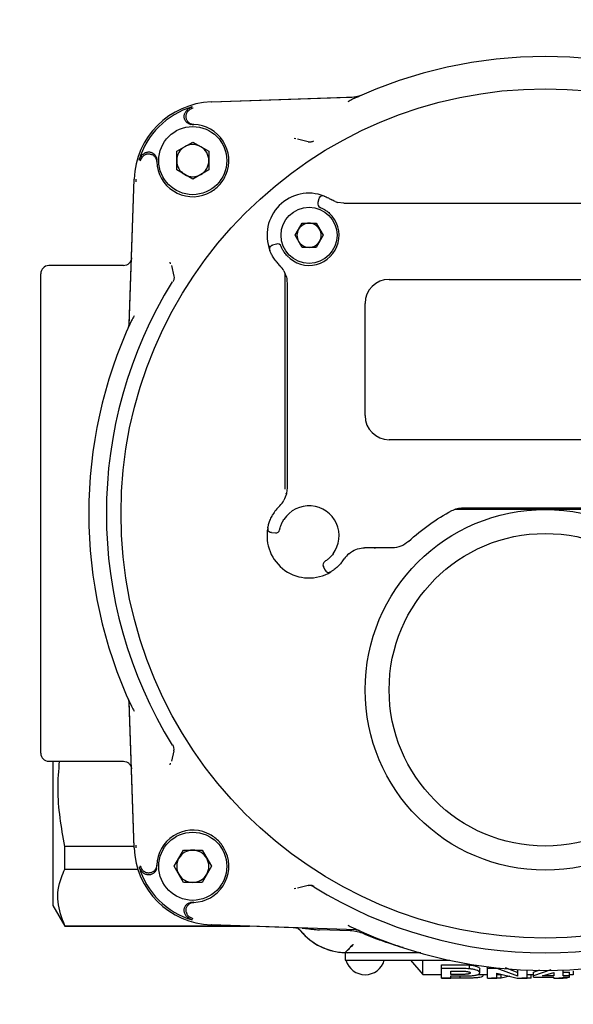
# Model space of a CAD drawing. Units: inches. Extents: x -2 to 234, y -2 to 182.
# Drawn here: x 31 to 34, y 118 to 123 of the extents above; entities that cross this region are included whole.
import ezdxf

# ---------------------------------------------------------------- set-up
doc = ezdxf.new("R2010")
doc.units = ezdxf.units.IN
doc.header["$MEASUREMENT"] = 0
doc.header["$PDSIZE"] = -1
doc.layers.add('DIMENSION', color=7, linetype='Continuous')
doc.dimstyles.get("Standard").update_dxf_attribs({"dimtxt": 0.18, "dimasz": 0.18, "dimexe": 0.18, "dimexo": 0.0625, "dimgap": 0.09, "dimtad": 0, "dimtih": 1, "dimtoh": 1, "dimdec": 4, "dimzin": 0, "dimdsep": 46, "dimtxsty": 'Standard', "dimcen": 0.09, "dimadec": 0, "dimazin": 0, "dimtfac": 1, "dimtdec": 4, "dimtofl": 0, "dimtmove": 0, "dimatfit": 3, "dimfxl": 0, "dimtolj": 1, "dimtzin": 0, "dimarcsym": 0})

# ---------------------------------------------------------------- blocks, each defined once
blk = doc.blocks.new('_D_9')
at = {"layer": 'Defpoints', "color": 0}
for p in [(35.4346, 148.3735), (28.5054, 112.3735), (35.4346, 112.3735)]:
    blk.add_point(p, dxfattribs=at)
at = {"layer": 'DIMENSION', "color": 0, "lineweight": -2}
for p, q in [((34.8846, 148.3735), (27.1304, 148.3735)), ((28.5054, 146.9435), (28.5054, 131.721)), ((28.5054, 113.8035), (28.5054, 129.026)), ((34.8846, 112.3735), (27.1304, 112.3735))]:
    blk.add_line(p, q, dxfattribs=at)
at = {"layer": 'DIMENSION', "color": 0}
for points in [[(28.7438, 146.9435), (28.2671, 146.9435), (28.5054, 148.3735)], [(28.2671, 113.8035), (28.7438, 113.8035), (28.5054, 112.3735)]]:
    blk.add_solid(points, dxfattribs=at)
at = {"layer": 'DIMENSION', "color": 0, "insert": (28.5054, 131.061), "char_height": 1.375, "attachment_point": 2}
blk.add_mtext('\\A1;36.00', dxfattribs=at)

msp = doc.modelspace()

# ---------------------------------------------------------------- linework, layer by layer
at = {"color": 7, "linetype": 'Continuous', "lineweight": 25}
for p, q in [((32.151, 122.7803), (32.8639, 122.8052)), ((32.152, 122.7804), (32.8339, 122.8042)), ((32.0491, 122.6703), (32.0559, 122.6709)), ((32.0578, 122.6695), (32.0654, 122.6694)), ((32.5584, 122.6033), (32.5666, 122.601)), ((32.6276, 122.5849), (32.5758, 122.5977)), ((31.9812, 122.538), (32.0603, 122.5837)), ((32.0603, 122.5837), (32.1394, 122.538)), ((31.8024, 122.4907), (31.8127, 122.5105)), ((31.8817, 122.4967), (31.8823, 122.5035)), ((31.9812, 122.4466), (31.9812, 122.538)), ((32.1394, 122.538), (32.1394, 122.4466)), ((31.8831, 122.4923), (31.8832, 122.4948)), ((31.8832, 122.4872), (31.8831, 122.4923)), ((31.7471, 121.6809), (31.7723, 122.4006)), ((31.7474, 121.6887), (31.7723, 122.4016)), ((31.7822, 122.3879), (31.7826, 122.4012)), ((32.0603, 122.4009), (31.9812, 122.4466)), ((32.1394, 122.4466), (32.0603, 122.4009)), ((32.68, 122.3051), (32.6749, 122.286)), ((32.6749, 122.286), (32.6769, 122.2852)), ((32.8037, 122.283), (32.772, 122.2873)), ((32.8037, 122.283), (32.8884, 122.283)), ((32.8884, 122.283), (32.8887, 122.283)), ((32.9416, 122.283), (34.4481, 122.283)), ((32.5632, 122.1255), (32.5975, 122.1849)), ((32.5975, 122.1849), (32.6662, 122.1849)), ((32.6662, 122.1849), (32.7005, 122.1255)), ((32.5975, 122.066), (32.5632, 122.1255)), ((32.7005, 122.1255), (32.6662, 122.066)), ((32.4714, 122.0825), (32.4522, 122.0774)), ((32.4528, 122.0758), (32.4522, 122.0774)), ((32.4721, 122.0805), (32.4714, 122.0825)), ((32.6662, 122.066), (32.5975, 122.066)), ((31.7194, 121.9764), (31.3523, 121.9764)), ((31.3523, 121.9763), (31.3523, 121.9764)), ((31.9516, 121.986), (31.9493, 121.9942)), ((31.9549, 121.9768), (31.9677, 121.925)), ((31.313, 119.5817), (31.313, 121.937)), ((32.5137, 120.8971), (32.5137, 121.9369)), ((32.5236, 121.8926), (32.5236, 121.851)), ((33.0256, 121.909), (34.3641, 121.909)), ((32.5236, 121.851), (32.5236, 121.8427)), ((32.5236, 121.7924), (32.5236, 120.9822)), ((32.9074, 121.2397), (32.9074, 121.7908)), ((34.3641, 121.1216), (33.0256, 121.1216)), ((32.5236, 120.9319), (32.5236, 120.9236)), ((32.5236, 120.9236), (32.5236, 120.882)), ((32.5153, 120.878), (32.5137, 120.8971)), ((32.5217, 120.8546), (32.5201, 120.8589)), ((33.4851, 120.779), (33.3486, 120.779)), ((33.3885, 120.7869), (34.198, 120.7869)), ((32.4466, 120.6653), (32.4663, 120.6636)), ((32.4663, 120.6636), (32.4667, 120.6656)), ((32.8958, 120.5898), (32.9041, 120.5901)), ((32.9578, 120.5901), (32.9518, 120.5911)), ((32.9523, 120.5908), (32.9578, 120.5901)), ((33.0403, 120.5901), (32.9578, 120.5901)), ((32.7039, 120.4996), (32.7021, 120.4985)), ((32.7021, 120.4985), (32.7104, 120.4806)), ((32.7119, 120.4814), (32.7104, 120.4806)), ((32.7331, 120.4699), (32.7283, 120.4679)), ((31.7723, 119.1181), (31.7471, 119.8378)), ((31.7723, 119.1171), (31.7474, 119.83)), ((31.9677, 119.5937), (31.9549, 119.5419)), ((31.3523, 119.5423), (31.3523, 119.5424)), ((31.3523, 119.5423), (31.7194, 119.5423)), ((31.372, 119.5423), (31.372, 118.8342)), ((31.9493, 119.5245), (31.9516, 119.5327)), ((31.4311, 119.012), (31.4311, 119.1243)), ((31.772, 119.1243), (31.4311, 119.1243)), ((31.7826, 119.1175), (31.7822, 119.1308)), ((31.9689, 119.0264), (32.0146, 119.1055)), ((32.0146, 119.1055), (32.106, 119.1055)), ((32.106, 119.1055), (32.1517, 119.0264)), ((31.8823, 119.0152), (31.8817, 119.022)), ((31.8831, 119.0264), (31.8832, 119.0315)), ((31.8832, 119.0239), (31.8831, 119.0264)), ((32.0146, 118.9472), (31.9689, 119.0264)), ((32.1517, 119.0264), (32.106, 118.9472)), ((31.4311, 119.012), (31.7905, 119.012)), ((32.106, 118.9472), (32.0146, 118.9472)), ((32.5758, 118.921), (32.6276, 118.9338)), ((32.5666, 118.9177), (32.5584, 118.9154)), ((31.372, 118.8342), (31.4311, 118.7318)), ((32.0559, 118.8478), (32.0491, 118.8484)), ((32.0654, 118.8493), (32.0578, 118.8492)), ((32.0619, 118.7684), (32.0421, 118.7788)), ((31.4311, 118.7318), (31.4311, 118.7346)), ((31.4311, 118.7346), (32.2604, 118.7346)), ((31.4311, 118.7318), (32.3397, 118.7318)), ((32.8639, 118.7135), (32.151, 118.7384)), ((32.5978, 118.7228), (32.152, 118.7383)), ((32.8337, 118.7093), (32.6837, 118.7145)), ((32.9526, 118.673), (32.9028, 118.6937)), ((32.809, 118.6022), (32.809, 118.5648)), ((33.1699, 118.602), (32.809, 118.602)), ((32.809, 118.5648), (32.8681, 118.5648)), ((32.8681, 118.5648), (33.3245, 118.5648)), ((33.1299, 118.5648), (33.1909, 118.4956)), ((33.1909, 118.4956), (33.1909, 118.5648)), ((33.283, 118.5429), (33.3626, 118.5429)), ((33.283, 118.5238), (33.283, 118.5429)), ((33.4207, 118.5227), (33.4207, 118.5418)), ((33.5093, 118.5238), (33.5093, 118.5333)), ((33.1909, 118.4956), (33.283, 118.4956)), ((33.283, 118.4775), (33.283, 118.5238)), ((33.3626, 118.5238), (33.283, 118.5238)), ((33.329, 118.4949), (33.329, 118.5116)), ((33.329, 118.5116), (33.3555, 118.5116)), ((33.3591, 118.4949), (33.329, 118.4949)), ((33.329, 118.4875), (33.3623, 118.4875)), ((33.329, 118.4775), (33.329, 118.4875)), ((33.3724, 118.4876), (33.3724, 118.4769)), ((33.4647, 118.4956), (33.5093, 118.4956)), ((33.4709, 118.5028), (33.4709, 118.5221)), ((33.4863, 118.4909), (33.4863, 118.4956)), ((33.5093, 118.4775), (33.5093, 118.5238)), ((33.5573, 118.5238), (33.5093, 118.5238)), ((33.5553, 118.5006), (33.6551, 118.4775)), ((33.5553, 118.4775), (33.5553, 118.5006)), ((33.5553, 118.4956), (33.5769, 118.4956)), ((33.5573, 118.5238), (33.5573, 118.5277)), ((33.6588, 118.4859), (33.5573, 118.5238)), ((33.5765, 118.4769), (33.5765, 118.4956)), ((33.6188, 118.4859), (33.5765, 118.4769)), ((33.5958, 118.5287), (33.6588, 118.5054)), ((33.6588, 118.4859), (33.6588, 118.5193)), ((33.7048, 118.4775), (33.7048, 118.517)), ((33.7048, 118.4956), (33.7355, 118.4956)), ((33.724, 118.4769), (33.724, 118.4956)), ((33.7355, 118.507), (33.7671, 118.5177)), ((33.8213, 118.517), (33.7355, 118.4875)), ((33.7355, 118.4875), (33.7355, 118.507)), ((33.7355, 118.4819), (33.7355, 118.4875)), ((33.7793, 118.4875), (33.8352, 118.5041)), ((33.8352, 118.4875), (33.7793, 118.4875)), ((33.8352, 118.5041), (33.8352, 118.4875)), ((33.8812, 118.4875), (33.8812, 118.517)), ((33.8812, 118.507), (33.9119, 118.507)), ((33.9119, 118.4875), (33.8812, 118.4875)), ((33.9119, 118.4875), (33.9119, 118.507)), ((33.9119, 118.4956), (33.9311, 118.4956)), ((33.9119, 118.4819), (33.9119, 118.4875)), ((33.9311, 118.512), (33.9311, 118.4924)), ((33.283, 118.4775), (33.329, 118.4775)), ((33.283, 118.4769), (33.283, 118.4775)), ((33.3724, 118.4769), (33.283, 118.4769)), ((33.5093, 118.4775), (33.5553, 118.4775)), ((33.5284, 118.4769), (33.5284, 118.4775)), ((33.5765, 118.4769), (33.5284, 118.4769)), ((33.6551, 118.4775), (33.7048, 118.4775)), ((33.678, 118.4769), (33.678, 118.4775)), ((33.724, 118.4769), (33.678, 118.4769)), ((33.7355, 118.4819), (33.8352, 118.4819)), ((33.8352, 118.4775), (33.8352, 118.4819)), ((33.8352, 118.4775), (33.8812, 118.4775)), ((33.8604, 118.4769), (33.8604, 118.4775)), ((33.9004, 118.4769), (33.8604, 118.4769)), ((33.8812, 118.4819), (33.9119, 118.4819)), ((33.8812, 118.4775), (33.8812, 118.4819)), ((33.9004, 118.4769), (33.9004, 118.4819))]:
    msp.add_line(p, q, dxfattribs=at)
at = {"color": 7, "linetype": 'Continuous', "lineweight": 25, "flags": 128}
for points in [[(32.7061, 122.3184), (32.7021, 122.3195), (32.6984, 122.3197)], [(32.429, 120.6887), (32.4286, 120.6846), (32.429, 120.6809)], [(32.7384, 120.472), (32.7347, 120.4703), (32.7311, 120.4694)]]:
    msp.add_lwpolyline(points, dxfattribs=at)
at = {"color": 7, "linetype": 'Continuous', "lineweight": 25}
for centre, radius in [((33.7933, 120.7593), 2.0858), ((32.0603, 122.4923), 0.1673), ((32.6319, 122.1255), 0.1378), ((33.7933, 119.8932), 0.8858), ((33.7933, 119.8932), 0.7677), ((32.0603, 119.0264), 0.1673)]:
    msp.add_circle(centre, radius, dxfattribs=at)
for centre, radius, start, end in [((33.7933, 120.7593), 2.2441, 65.035, 114.965), ((32.827, 123.0009), 0.1969, 272, 293.3196), ((32.1647, 122.3879), 0.3927, 92, 178), ((32.1647, 122.3879), 0.3834, 106.158, 163.842), ((32.0603, 122.4923), 0.1772, 336.9192, 88.3476), ((32.0603, 122.4923), 0.0791, 120, 180), ((32.0603, 122.4923), 0.0791, 60, 120), ((32.0603, 122.4923), 0.0791, 0, 60), ((32.0603, 122.4923), 0.1772, 181.6524, 293.0808), ((32.0603, 122.4923), 0.0791, 180, 240), ((32.0603, 122.4923), 0.0791, 300, 0), ((32.0603, 122.4923), 0.0791, 240, 300), ((32.6319, 122.1255), 0.2067, 68.9577, 201.0423), ((32.699, 122.3), 0.0197, 131.5038, 165), ((32.6939, 122.2809), 0.0197, 165, 248.2437), ((32.8037, 122.4011), 0.1181, 248.346, 254.395), ((32.6319, 122.1255), 0.1476, 223.0725, 46.9275), ((32.6319, 122.1255), 0.0594, 90, 150), ((32.6319, 122.1255), 0.0594, 30, 90), ((32.6319, 122.1255), 0.0594, 150, 210), ((32.6319, 122.1255), 0.0594, 330, 30), ((32.4573, 122.0583), 0.0197, 105, 140.383), ((32.4764, 122.0635), 0.0197, 21.7563, 105), ((32.6319, 122.1255), 0.0594, 210, 270), ((32.6319, 122.1255), 0.0594, 270, 330), ((32.4573, 122.0583), 0.0197, 175.8527, 201.0423), ((31.3523, 121.937), 0.0394, 90, 180), ((32.6319, 122.1255), 0.2067, 219.9011, 225.8156), ((32.4055, 121.8926), 0.1181, 29.4679, 45.8156), ((33.7933, 120.7593), 2.1579, 148.1836, 211.8164), ((33.0256, 121.7908), 0.1181, 90, 180), ((33.7933, 120.7593), 2.2441, 155.035, 204.965), ((33.0256, 121.2397), 0.1181, 180, 270), ((32.4055, 120.882), 0.1181, 314.1844, 330.5321), ((32.6319, 120.6491), 0.2067, 134.1844, 150.0989), ((32.6319, 120.6491), 0.1476, 323.0725, 146.9275), ((32.6319, 120.6491), 0.2067, 168.9577, 301.0423), ((32.4483, 120.6849), 0.0197, 229.344, 265), ((32.468, 120.6832), 0.0197, 265, 348.2437), ((32.7199, 120.5068), 0.0197, 121.7563, 205), ((32.6319, 120.6491), 0.2067, 319.9011, 326.9443), ((32.9041, 120.4719), 0.1181, 130.5965, 146.9443), ((32.7283, 120.4889), 0.0197, 205, 240.7129), ((31.3523, 119.5817), 0.0394, 180, 270), ((32.0603, 119.0264), 0.1772, 66.9192, 178.3476), ((32.1647, 119.1308), 0.3927, 182, 268), ((32.0603, 119.0264), 0.0791, 150, 210), ((32.0603, 119.0264), 0.0791, 90, 150), ((32.0603, 119.0264), 0.0791, 30, 90), ((32.0603, 119.0264), 0.1772, 271.6524, 23.0808), ((32.0603, 119.0264), 0.0791, 330, 30), ((32.1647, 119.1308), 0.3834, 196.158, 253.842), ((32.0603, 119.0264), 0.0791, 210, 270), ((32.0603, 119.0264), 0.0791, 270, 330), ((33.7933, 120.7593), 2.1579, 238.1836, 301.8164), ((33.7933, 120.7593), 2.2441, 245.035, 294.965), ((32.5596, 118.6847), 0.0394, 65.0984, 87.9999), ((32.5596, 118.6847), 0.0394, 39.5809, 61.346), ((32.8189, 118.8992), 0.2972, 219.5938, 270), ((32.8189, 118.8992), 0.2972, 219.5849, 268.0923), ((32.827, 118.5178), 0.1916, 66.6804, 88), ((33.1699, 118.5627), 0.0393, 74.1566, 90.0156), ((32.9074, 118.5923), 0.0984, 196.2602, 270), ((32.9074, 118.5923), 0.0984, 270, 343.7398)]:
    msp.add_arc(centre, radius, start, end, dxfattribs=at)
for points, knots in [([(32.8461, 122.7938), (32.8421, 122.7918), (32.8343, 122.7879), (32.8265, 122.7832), (32.8227, 122.7809)], [0, 0, 0, 0, 0.511918, 1, 1, 1, 1]), ([(32.8639, 122.8052), (32.8653, 122.8053), (32.8672, 122.8054), (32.8698, 122.8058), (32.8718, 122.8062), (32.8737, 122.8068), (32.876, 122.8075), (32.8776, 122.8082), (32.8787, 122.8086)], [0, 0, 0, 0, 0.259361, 0.38892, 0.518479, 0.648037, 0.777596, 1, 1, 1, 1]), ([(32.058, 122.7561), (32.0541, 122.7547), (32.044, 122.7511), (32.0314, 122.7412), (32.0252, 122.7316), (32.0226, 122.7276)], [0, 0, 0, 0, 0.267837, 0.694126, 1, 1, 1, 1]), ([(32.0282, 122.7177), (32.0286, 122.7193), (32.0295, 122.7226), (32.0317, 122.7275), (32.0346, 122.7323), (32.0382, 122.7366), (32.0409, 122.7389), (32.0421, 122.7399)], [0, 0, 0, 0, 0.176248, 0.358473, 0.583253, 0.81434, 1, 1, 1, 1]), ([(32.0619, 122.7503), (32.0619, 122.7503), (32.0618, 122.7502), (32.0577, 122.749), (32.0508, 122.7461), (32.0447, 122.7418), (32.0421, 122.7399)], [0, 0, 0, 0, 0.00215, 0.017423, 0.586364, 1, 1, 1, 1]), ([(32.0492, 122.6704), (32.0477, 122.6707), (32.044, 122.6715), (32.0386, 122.674), (32.033, 122.6776), (32.0281, 122.6821), (32.024, 122.6873), (32.0208, 122.6933), (32.0188, 122.6996), (32.0177, 122.7062), (32.0178, 122.7128), (32.0191, 122.7194), (32.0209, 122.7243), (32.0223, 122.727), (32.0226, 122.7276)], [0, 0, 0, 0, 0.0626121, 0.1519306, 0.2438403, 0.3331426, 0.4250365, 0.5143052, 0.6061646, 0.6954021, 0.7872284, 0.8764509, 0.9682604, 1, 1, 1, 1]), ([(32.0654, 122.6694), (32.0632, 122.6696), (32.0588, 122.6699), (32.0524, 122.6718), (32.0464, 122.6747), (32.041, 122.6786), (32.0362, 122.6833), (32.0324, 122.6887), (32.0295, 122.6948), (32.0277, 122.7012), (32.027, 122.7078), (32.0273, 122.7134), (32.028, 122.7166), (32.0282, 122.7177)], [0, 0, 0, 0, 0.093964, 0.190652, 0.284617, 0.381308, 0.475233, 0.571886, 0.665732, 0.762302, 0.856074, 0.952567, 1, 1, 1, 1]), ([(32.6276, 122.5849), (32.6326, 122.5844), (32.6426, 122.5834), (32.6517, 122.5878), (32.6562, 122.59)], [0, 0, 0, 0, 0.500217, 1, 1, 1, 1]), ([(31.7965, 122.4946), (31.7979, 122.4985), (31.8016, 122.5086), (31.8114, 122.5213), (31.821, 122.5274), (31.825, 122.53)], [0, 0, 0, 0, 0.267836, 0.694126, 1, 1, 1, 1]), ([(31.8349, 122.5244), (31.8333, 122.524), (31.8301, 122.5231), (31.8252, 122.521), (31.8203, 122.518), (31.816, 122.5144), (31.8137, 122.5117), (31.8127, 122.5105)], [0, 0, 0, 0, 0.1762481, 0.3584728, 0.5832534, 0.8143402, 1, 1, 1, 1]), ([(31.825, 122.53), (31.8269, 122.5309), (31.8309, 122.5329), (31.8374, 122.5344), (31.8441, 122.535), (31.8507, 122.5344), (31.8571, 122.5327), (31.8632, 122.5299), (31.8687, 122.5261), (31.8735, 122.5215), (31.8775, 122.5162), (31.8805, 122.5102), (31.8824, 122.5038), (31.8831, 122.4987), (31.8832, 122.4956), (31.8832, 122.4948)], [0, 0, 0, 0, 0.079768, 0.161849, 0.241617, 0.323699, 0.40346, 0.485534, 0.565305, 0.647388, 0.727185, 0.809294, 0.889121, 0.971263, 1, 1, 1, 1]), ([(31.8349, 122.5244), (31.837, 122.5248), (31.8414, 122.5256), (31.848, 122.5254), (31.8546, 122.5242), (31.8608, 122.5218), (31.8666, 122.5185), (31.8717, 122.5142), (31.876, 122.5091), (31.8794, 122.5034), (31.8818, 122.4972), (31.883, 122.4917), (31.8831, 122.4883), (31.8832, 122.4872)], [0, 0, 0, 0, 0.0937391, 0.1901969, 0.2839359, 0.3803926, 0.4741495, 0.5706218, 0.6644447, 0.7609838, 0.8548883, 0.9515125, 1, 1, 1, 1]), ([(32.1298, 122.3293), (32.1386, 122.3336), (32.1566, 122.3423), (32.1801, 122.3608), (32.2006, 122.3828), (32.213, 122.4018), (32.2201, 122.4155), (32.2222, 122.4204), (32.2233, 122.4229)], [0, 0, 0, 0, 0.2172878, 0.440877, 0.6581648, 0.881754, 0.9408166, 1, 1, 1, 1]), ([(32.6984, 122.3197), (32.6962, 122.3194), (32.6919, 122.3189), (32.6864, 122.3154), (32.6824, 122.3106), (32.6813, 122.3067), (32.6808, 122.3048)], [0, 0, 0, 0, 0.25263, 0.511355, 0.763843, 1, 1, 1, 1]), ([(32.7061, 122.3184), (32.7066, 122.3182), (32.7076, 122.3178), (32.7155, 122.3146), (32.727, 122.3093), (32.7364, 122.3037), (32.7412, 122.3009)], [0, 0, 0, 0, 0.241202, 0.486757, 0.739291, 1, 1, 1, 1]), ([(32.6866, 122.2626), (32.6873, 122.2623), (32.6888, 122.2618), (32.6986, 122.2574), (32.7084, 122.2518), (32.7164, 122.2466), (32.7247, 122.2405), (32.73, 122.2357), (32.7327, 122.2333)], [0, 0, 0, 0, 0.264051, 0.518984, 0.641676, 0.763009, 0.880068, 1, 1, 1, 1]), ([(32.7602, 122.2913), (32.7568, 122.2927), (32.75, 122.2956), (32.7442, 122.2991), (32.7412, 122.3009)], [0, 0, 0, 0, 0.491901, 1, 1, 1, 1]), ([(32.8887, 122.283), (32.892, 122.283), (32.8989, 122.283), (32.9171, 122.283), (32.9318, 122.283), (32.9416, 122.283)], [0, 0, 0, 0, 0.238561, 0.499049, 1, 1, 1, 1]), ([(32.4377, 122.057), (32.4373, 122.0586), (32.4359, 122.0638), (32.4371, 122.0693), (32.4379, 122.073)], [0, 0, 0, 0, 0.321433, 1, 1, 1, 1]), ([(32.4528, 122.0758), (32.4509, 122.0754), (32.4469, 122.0745), (32.442, 122.0708), (32.4385, 122.0654), (32.4379, 122.0611), (32.4376, 122.059)], [0, 0, 0, 0, 0.239889, 0.493152, 0.750262, 1, 1, 1, 1]), ([(32.524, 122.0247), (32.5216, 122.0273), (32.5169, 122.0326), (32.5107, 122.0409), (32.5055, 122.0489), (32.5, 122.0587), (32.4956, 122.0685), (32.495, 122.07), (32.4947, 122.0708)], [0, 0, 0, 0, 0.119666, 0.236486, 0.357738, 0.480378, 0.73533, 1, 1, 1, 1]), ([(31.7588, 122.0144), (31.7585, 122.0113), (31.7579, 122.0054), (31.754, 121.996), (31.7467, 121.9862), (31.7344, 121.978), (31.7243, 121.9769), (31.7194, 121.9763)], [0, 0, 0, 0, 0.155516, 0.291015, 0.50117, 0.757757, 1, 1, 1, 1]), ([(32.4733, 121.9929), (32.4682, 121.9995), (32.4579, 122.0127), (32.4487, 122.0293), (32.4436, 122.04), (32.4409, 122.0463), (32.4392, 122.0505), (32.439, 122.051), (32.4389, 122.0513)], [0, 0, 0, 0, 0.249744, 0.498886, 0.625213, 0.749073, 0.874907, 1, 1, 1, 1]), ([(31.9677, 121.925), (31.9682, 121.92), (31.9693, 121.91), (31.9648, 121.901), (31.9626, 121.8964)], [0, 0, 0, 0, 0.50008, 1, 1, 1, 1]), ([(32.5083, 121.9507), (32.513, 121.9402), (32.5226, 121.9191), (32.5233, 121.9015), (32.5236, 121.8926)], [0, 0, 0, 0, 0.494554, 1, 1, 1, 1]), ([(32.5236, 121.8427), (32.5236, 121.8349), (32.5236, 121.8194), (32.5236, 121.8014), (32.5236, 121.7924)], [0, 0, 0, 0, 0.497726, 1, 1, 1, 1]), ([(31.7717, 121.7299), (31.7694, 121.7261), (31.7647, 121.7183), (31.7608, 121.7105), (31.7589, 121.7065)], [0, 0, 0, 0, 0.488082, 1, 1, 1, 1]), ([(31.744, 121.6739), (31.7443, 121.6745), (31.7448, 121.6757), (31.7454, 121.6776), (31.746, 121.6795), (31.7465, 121.6814), (31.7469, 121.6833), (31.7472, 121.6858), (31.7473, 121.6875), (31.7474, 121.6887)], [0, 0, 0, 0, 0.1295484, 0.2590969, 0.3886453, 0.5181937, 0.6477422, 0.7772906, 1, 1, 1, 1]), ([(32.5236, 120.9822), (32.5236, 120.9732), (32.5236, 120.9552), (32.5236, 120.9397), (32.5236, 120.9319)], [0, 0, 0, 0, 0.502122, 1, 1, 1, 1]), ([(32.5236, 120.882), (32.5232, 120.8731), (32.5226, 120.8555), (32.513, 120.8343), (32.5083, 120.8239)], [0, 0, 0, 0, 0.507906, 1, 1, 1, 1]), ([(33.121, 120.6219), (33.1543, 120.651), (33.2196, 120.7082), (33.2959, 120.7518), (33.3333, 120.7732)], [0, 0, 0, 0, 0.510017, 1, 1, 1, 1]), ([(33.3333, 120.7732), (33.3422, 120.7772), (33.3595, 120.7851), (33.379, 120.7863), (33.3885, 120.7869)], [0, 0, 0, 0, 0.508245, 1, 1, 1, 1]), ([(33.7933, 120.779), (33.767, 120.779), (33.7144, 120.779), (33.637, 120.779), (33.5606, 120.779), (33.5103, 120.779), (33.4851, 120.779)], [0, 0, 0, 0, 0.255066, 0.510934, 0.755284, 1, 1, 1, 1]), ([(34.1015, 120.779), (34.0752, 120.779), (34.0226, 120.779), (33.9452, 120.779), (33.8688, 120.779), (33.8185, 120.779), (33.7933, 120.779)], [0, 0, 0, 0, 0.255128, 0.51107, 0.755315, 1, 1, 1, 1]), ([(32.429, 120.6887), (32.429, 120.689), (32.4291, 120.6895), (32.4301, 120.6939), (32.4316, 120.7006), (32.4348, 120.712), (32.4409, 120.7299), (32.4488, 120.7447), (32.4527, 120.7521)], [0, 0, 0, 0, 0.124777, 0.250361, 0.375085, 0.500397, 0.749626, 1, 1, 1, 1]), ([(32.4873, 120.6792), (32.4875, 120.68), (32.4878, 120.6815), (32.4904, 120.6919), (32.4941, 120.7026), (32.4979, 120.7114), (32.5025, 120.7206), (32.5062, 120.7266), (32.5081, 120.7297)], [0, 0, 0, 0, 0.264051, 0.518984, 0.641676, 0.763009, 0.880068, 1, 1, 1, 1]), ([(32.429, 120.6809), (32.4297, 120.6788), (32.431, 120.6747), (32.4354, 120.67), (32.4409, 120.6672), (32.4449, 120.667), (32.4469, 120.6669)], [0, 0, 0, 0, 0.249738, 0.50685, 0.760106, 1, 1, 1, 1]), ([(33.121, 120.6219), (33.1087, 120.6126), (33.0849, 120.5944), (33.0549, 120.5915), (33.0403, 120.5901)], [0, 0, 0, 0, 0.514126, 1, 1, 1, 1]), ([(32.8272, 120.5616), (32.8391, 120.5697), (32.8632, 120.586), (32.8848, 120.5885), (32.8958, 120.5898)], [0, 0, 0, 0, 0.494771, 1, 1, 1, 1]), ([(32.9578, 120.5901), (32.9482, 120.5901), (32.9292, 120.5901), (32.9124, 120.5901), (32.9041, 120.5901)], [0, 0, 0, 0, 0.501678, 1, 1, 1, 1]), ([(32.7499, 120.5604), (32.7477, 120.5576), (32.7433, 120.552), (32.7362, 120.5445), (32.7292, 120.538), (32.7205, 120.5308), (32.7116, 120.5248), (32.7103, 120.524), (32.7096, 120.5236)], [0, 0, 0, 0, 0.119666, 0.236486, 0.357738, 0.480378, 0.73533, 1, 1, 1, 1]), ([(32.79, 120.516), (32.7843, 120.5098), (32.7731, 120.4974), (32.7584, 120.4855), (32.7487, 120.4786), (32.743, 120.4748), (32.7392, 120.4724), (32.7387, 120.4722), (32.7384, 120.472)], [0, 0, 0, 0, 0.249744, 0.498886, 0.625213, 0.749073, 0.874907, 1, 1, 1, 1]), ([(32.7119, 120.4814), (32.7126, 120.4796), (32.7141, 120.4759), (32.7187, 120.4717), (32.7246, 120.4691), (32.7289, 120.4693), (32.7311, 120.4694)], [0, 0, 0, 0, 0.239889, 0.493152, 0.750262, 1, 1, 1, 1]), ([(31.7474, 119.83), (31.7473, 119.8313), (31.7472, 119.8333), (31.7468, 119.8359), (31.7464, 119.8378), (31.7459, 119.8397), (31.7451, 119.8421), (31.7444, 119.8437), (31.744, 119.8448)], [0, 0, 0, 0, 0.259361, 0.38892, 0.518479, 0.648037, 0.777596, 1, 1, 1, 1]), ([(31.7589, 119.8122), (31.7608, 119.8082), (31.7647, 119.8004), (31.7694, 119.7926), (31.7717, 119.7888)], [0, 0, 0, 0, 0.511918, 1, 1, 1, 1]), ([(31.9677, 119.5937), (31.9682, 119.5987), (31.9693, 119.6087), (31.9648, 119.6177), (31.9626, 119.6223)], [0, 0, 0, 0, 0.500217, 1, 1, 1, 1]), ([(31.4311, 119.1243), (31.4145, 119.2181), (31.3899, 119.357), (31.4018, 119.4969), (31.4056, 119.5423)], [0, 0, 0, 0, 0.6749905, 1, 1, 1, 1]), ([(31.7194, 119.5424), (31.7243, 119.5418), (31.7344, 119.5407), (31.7467, 119.5325), (31.754, 119.5227), (31.7579, 119.5133), (31.7585, 119.5074), (31.7588, 119.5043)], [0, 0, 0, 0, 0.24223, 0.498829, 0.708964, 0.844468, 1, 1, 1, 1]), ([(32.2233, 119.0958), (32.219, 119.1047), (32.2103, 119.1226), (32.1919, 119.1462), (32.1698, 119.1667), (32.1486, 119.1807), (32.1346, 119.1871), (32.1298, 119.1894)], [0, 0, 0, 0, 0.217294, 0.44089, 0.658185, 0.881781, 1, 1, 1, 1]), ([(31.7965, 119.0241), (31.7971, 119.0222), (31.7984, 119.0182), (31.8016, 119.0115), (31.8064, 119.0041), (31.8125, 118.9975), (31.8188, 118.9923), (31.8229, 118.9899), (31.825, 118.9887)], [0, 0, 0, 0, 0.133029, 0.267555, 0.477886, 0.694318, 0.846042, 1, 1, 1, 1]), ([(31.8024, 119.028), (31.8024, 119.028), (31.8024, 119.0279), (31.8037, 119.0238), (31.8065, 119.0168), (31.8109, 119.0108), (31.8127, 119.0082)], [0, 0, 0, 0, 0.00215, 0.017423, 0.586364, 1, 1, 1, 1]), ([(31.8822, 119.0152), (31.8819, 119.0137), (31.8811, 119.0101), (31.8786, 119.0046), (31.8751, 118.9991), (31.8705, 118.9941), (31.8653, 118.9901), (31.8594, 118.9869), (31.8531, 118.9848), (31.8465, 118.9838), (31.8398, 118.9839), (31.8332, 118.9852), (31.8283, 118.987), (31.8257, 118.9883), (31.825, 118.9887)], [0, 0, 0, 0, 0.062612, 0.151931, 0.24384, 0.333143, 0.425037, 0.514305, 0.606165, 0.695402, 0.787228, 0.876451, 0.96826, 1, 1, 1, 1]), ([(31.8832, 119.0315), (31.883, 119.0293), (31.8827, 119.0249), (31.8808, 119.0185), (31.8779, 119.0125), (31.874, 119.007), (31.8693, 119.0023), (31.8639, 118.9985), (31.8578, 118.9956), (31.8515, 118.9938), (31.8448, 118.9931), (31.8393, 118.9933), (31.836, 118.994), (31.8349, 118.9943)], [0, 0, 0, 0, 0.093964, 0.190652, 0.284617, 0.381308, 0.475233, 0.571886, 0.665732, 0.762302, 0.856074, 0.952567, 1, 1, 1, 1]), ([(31.4311, 118.7346), (31.4166, 118.7734), (31.3874, 118.852), (31.4019, 118.9454), (31.4252, 118.9985), (31.4311, 119.012)], [0, 0, 0, 0, 0.421092, 0.852786, 1, 1, 1, 1]), ([(31.8349, 118.9943), (31.8333, 118.9947), (31.8301, 118.9956), (31.8261, 118.9973), (31.8229, 118.9991), (31.8196, 119.0013), (31.816, 119.0043), (31.8137, 119.007), (31.8127, 119.0082)], [0, 0, 0, 0, 0.1762111, 0.3583975, 0.4704358, 0.5833409, 0.8143792, 1, 1, 1, 1]), ([(32.6276, 118.9338), (32.6326, 118.9343), (32.6426, 118.9353), (32.6517, 118.9309), (32.6562, 118.9287)], [0, 0, 0, 0, 0.5000804, 1, 1, 1, 1]), ([(32.0226, 118.791), (32.0217, 118.793), (32.0197, 118.797), (32.0182, 118.8035), (32.0176, 118.8101), (32.0183, 118.8167), (32.02, 118.8232), (32.0227, 118.8292), (32.0265, 118.8348), (32.0311, 118.8396), (32.0365, 118.8435), (32.0424, 118.8465), (32.0488, 118.8485), (32.054, 118.8492), (32.057, 118.8492), (32.0578, 118.8492)], [0, 0, 0, 0, 0.079768, 0.161849, 0.241617, 0.323699, 0.40346, 0.485534, 0.565305, 0.647388, 0.727185, 0.809294, 0.889121, 0.971263, 1, 1, 1, 1]), ([(32.0282, 118.801), (32.0278, 118.8031), (32.027, 118.8075), (32.0272, 118.8141), (32.0284, 118.8207), (32.0308, 118.8269), (32.0341, 118.8327), (32.0384, 118.8378), (32.0435, 118.8421), (32.0492, 118.8455), (32.0554, 118.8479), (32.0609, 118.849), (32.0643, 118.8492), (32.0654, 118.8493)], [0, 0, 0, 0, 0.0937391, 0.1901969, 0.2839359, 0.3803926, 0.4741495, 0.5706218, 0.6644447, 0.7609838, 0.8548883, 0.9515125, 1, 1, 1, 1]), ([(32.058, 118.7626), (32.0561, 118.7632), (32.0521, 118.7645), (32.0454, 118.7677), (32.038, 118.7725), (32.0314, 118.7786), (32.0263, 118.7849), (32.0238, 118.789), (32.0226, 118.791)], [0, 0, 0, 0, 0.133029, 0.267554, 0.477886, 0.694317, 0.846042, 1, 1, 1, 1]), ([(32.0282, 118.801), (32.0286, 118.7994), (32.0295, 118.7961), (32.0317, 118.7912), (32.0346, 118.7864), (32.0382, 118.7821), (32.0409, 118.7798), (32.0421, 118.7788)], [0, 0, 0, 0, 0.176248, 0.358473, 0.583253, 0.81434, 1, 1, 1, 1]), ([(32.8227, 118.7378), (32.8265, 118.7355), (32.8343, 118.7308), (32.8421, 118.7269), (32.8461, 118.7249)], [0, 0, 0, 0, 0.488082, 1, 1, 1, 1]), ([(32.576, 118.7205), (32.5787, 118.7191), (32.5841, 118.7164), (32.5895, 118.7115), (32.5921, 118.7091)], [0, 0, 0, 0, 0.508241, 1, 1, 1, 1]), ([(32.5978, 118.7228), (32.605, 118.7222), (32.6194, 118.7211), (32.6407, 118.7179), (32.6621, 118.7155), (32.6765, 118.7148), (32.6837, 118.7145)], [0, 0, 0, 0, 0.24981, 0.500404, 0.749939, 1, 1, 1, 1]), ([(32.8787, 118.7101), (32.8781, 118.7103), (32.8769, 118.7109), (32.875, 118.7115), (32.8731, 118.7121), (32.8712, 118.7126), (32.8693, 118.713), (32.8669, 118.7133), (32.8651, 118.7134), (32.8639, 118.7135)], [0, 0, 0, 0, 0.129548, 0.259097, 0.388645, 0.518194, 0.647742, 0.777291, 1, 1, 1, 1]), ([(32.8189, 118.6119), (32.8229, 118.616), (32.8321, 118.6252), (32.8427, 118.6367), (32.8483, 118.643), (32.8484, 118.6431)], [0, 0, 0, 0, 0.440048, 0.994513, 1, 1, 1, 1]), ([(32.8484, 118.6414), (32.8429, 118.6358), (32.8322, 118.6252), (32.8232, 118.6162), (32.8189, 118.6119)], [0, 0, 0, 0, 0.521361, 1, 1, 1, 1]), ([(33.0949, 118.6267), (33.0697, 118.6341), (33.0218, 118.6481), (32.9749, 118.665), (32.9526, 118.673)], [0, 0, 0, 0, 0.525266, 1, 1, 1, 1]), ([(32.8189, 118.6119), (32.8174, 118.6104), (32.8145, 118.6075), (32.8114, 118.6043), (32.8094, 118.6024), (32.8091, 118.6021), (32.809, 118.602)], [0, 0, 0, 0, 0.2795298, 0.5359794, 0.7741472, 1, 1, 1, 1]), ([(33.1699, 118.602), (33.1698, 118.602), (33.1698, 118.602), (33.1686, 118.6022), (33.1668, 118.6024), (33.1649, 118.6027), (33.1644, 118.6028)], [0, 0, 0, 0, 0.1738589, 0.3620454, 0.8283402, 1, 1, 1, 1]), ([(33.3626, 118.5429), (33.3692, 118.5428), (33.3822, 118.5428), (33.4017, 118.5426), (33.4144, 118.5421), (33.4207, 118.5418)], [0, 0, 0, 0, 0.340552, 0.668999, 1, 1, 1, 1]), ([(33.4207, 118.5418), (33.427, 118.5411), (33.4402, 118.5396), (33.4553, 118.5354), (33.4688, 118.5293), (33.4701, 118.5249), (33.4709, 118.5221)], [0, 0, 0, 0, 0.18921, 0.397532, 0.622434, 1, 1, 1, 1]), ([(33.3555, 118.5116), (33.369, 118.5117), (33.3863, 118.5118), (33.4064, 118.5104), (33.4157, 118.5086), (33.4226, 118.5063), (33.4247, 118.5041), (33.4249, 118.503), (33.4249, 118.5027)], [0, 0, 0, 0, 0.427372, 0.545323, 0.663289, 0.810693, 0.952891, 1, 1, 1, 1]), ([(33.4249, 118.5027), (33.4248, 118.5021), (33.4246, 118.501), (33.4227, 118.4996), (33.4197, 118.4985), (33.4161, 118.4975), (33.4116, 118.4967), (33.4064, 118.4961), (33.4007, 118.4956), (33.3909, 118.4952), (33.3769, 118.495), (33.365, 118.495), (33.3591, 118.4949)], [0, 0, 0, 0, 0.091379, 0.184907, 0.25516, 0.327498, 0.397746, 0.470158, 0.537963, 0.608037, 0.802899, 1, 1, 1, 1]), ([(33.3623, 118.4875), (33.369, 118.4875), (33.3824, 118.4876), (33.3999, 118.4878), (33.4147, 118.4881), (33.426, 118.4886), (33.4357, 118.4893), (33.4449, 118.4904), (33.4534, 118.4919), (33.4609, 118.4938), (33.4662, 118.496), (33.4692, 118.4983), (33.4707, 118.5006), (33.4708, 118.5021), (33.4709, 118.5028)], [0, 0, 0, 0, 0.120309, 0.241083, 0.314858, 0.389821, 0.452326, 0.516807, 0.601893, 0.689432, 0.774772, 0.86206, 0.930783, 1, 1, 1, 1]), ([(33.4207, 118.5227), (33.4152, 118.523), (33.4041, 118.5236), (33.3846, 118.5238), (33.3708, 118.5238), (33.3626, 118.5238)], [0, 0, 0, 0, 0.289593, 0.577584, 1, 1, 1, 1]), ([(33.4863, 118.4909), (33.4859, 118.489), (33.4851, 118.4841), (33.4733, 118.4799), (33.4485, 118.4779), (33.4267, 118.4771), (33.4003, 118.4769), (33.3821, 118.4769), (33.3724, 118.4769)], [0, 0, 0, 0, 0.184302, 0.49538, 0.633003, 0.749324, 0.866078, 1, 1, 1, 1]), ([(33.4709, 118.5028), (33.4701, 118.5056), (33.4688, 118.5102), (33.4547, 118.5166), (33.4389, 118.5208), (33.4263, 118.5221), (33.4207, 118.5227)], [0, 0, 0, 0, 0.374247, 0.625706, 0.832676, 1, 1, 1, 1])]:
    msp.add_open_spline(points, degree=3, knots=knots, dxfattribs=at)
msp.add_open_spline([(32.6556, 118.9257), (32.6511, 118.9279), (32.6421, 118.9323), (32.632, 118.9313), (32.627, 118.9308)], degree=3, dxfattribs=at)

# ---------------------------------------------------------------- dimensions: what is measured, and where the dimension line sits
at = {"layer": 'DIMENSION'}
dim = msp.add_linear_dim(base=(28.5054, 112.3735), p1=(35.4346, 148.3735), p2=(35.4346, 112.3735), angle=90, dimstyle='Standard', override={"dimscale": 11, "dimtxt": 0.125, "dimasz": 0.13, "dimexe": 0.125, "dimexo": 0.05, "dimgap": 0.06, "dimdec": 2, "dimadec": 2, "dimtdec": 2}, dxfattribs=at)
dim.commit()
dim.dimension.update_dxf_attribs({"geometry": '_D_9', "text_midpoint": (28.5054, 130.3735), "dimtype": 160})

doc.saveas('drawing.dxf')
